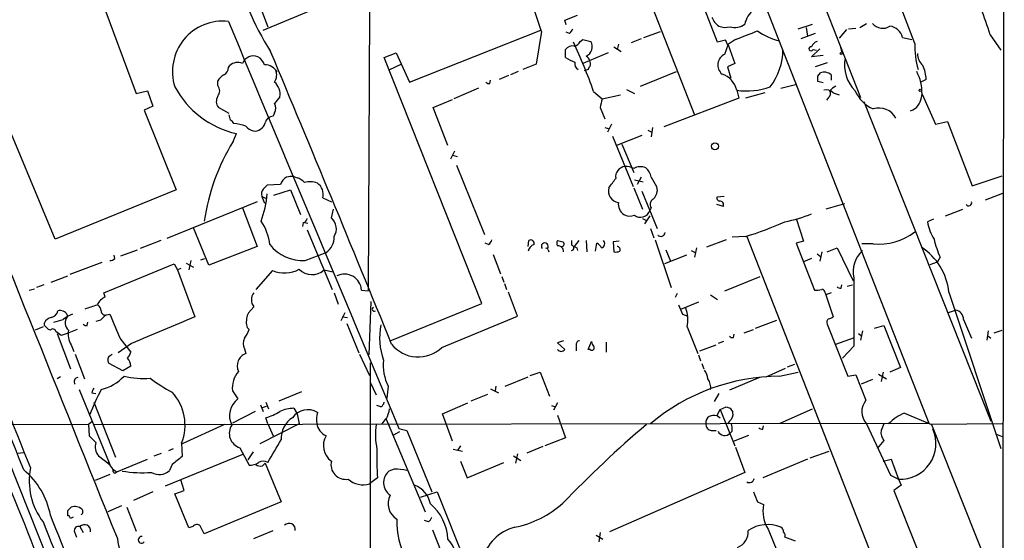
# Model space of a CAD drawing. Extents: x 13 to 1062, y 7 to 888.
# Drawn here: x 746 to 871, y 528 to 594 of the extents above; entities that cross this region are included whole.
import ezdxf

# ---------------------------------------------------------------- set-up
doc = ezdxf.new("R2010")
doc.units = 0
doc.header["$MEASUREMENT"] = 0
doc.layers.add('MAIN', color=5, linetype='CONTINUOUS')

msp = doc.modelspace()

# ---------------------------------------------------------------- linework, layer by layer
at = {"layer": 'MAIN'}
for p, q in [((811.1913, 671.4913), (861.3987, 543.052)), ((870.966, 668.3587), (870.712, 460.9253)), ((829.31, 644.3133), (852.7627, 584.2847)), ((812.6307, 630.936), (831.7653, 582.0833)), ((754.888, 601.5567), (761.0687, 584.7927)), ((834.644, 591.312), (831.85, 598.5933)), ((777.1553, 592.836), (787.3153, 597.0693)), ((750.824, 566.3353), (738.2087, 596.646)), ((776.986, 595.2067), (777.748, 593.2593)), ((790.6173, 595.376), (790.448, 559.816)), ((815.34, 594.106), (816.9487, 594.6987)), ((859.6207, 591.1427), (857.9273, 595.63)), ((815.5093, 593.5133), (815.34, 594.106)), ((844.8887, 593.0053), (846.6667, 593.598)), ((852.678, 593.1747), (853.5247, 593.6827)), ((795.6973, 586.232), (812.292, 592.836)), ((812.3767, 592.6667), (811.6993, 588.518)), ((815.9327, 592.4127), (815.5093, 592.582)), ((825.3307, 591.9047), (827.4473, 592.6667)), ((847.0053, 592.4127), (845.2273, 591.7353)), ((845.9047, 593.1747), (846.074, 592.074)), ((850.9847, 592.9207), (850.0533, 591.82)), ((851.2387, 593.0053), (852.17, 593.09)), ((869.188, 592.2433), (870.5427, 590.296)), ((817.2873, 591.3967), (817.626, 591.6507)), ((817.626, 591.6507), (818.642, 591.3967)), ((822.1133, 591.058), (821.944, 590.3807)), ((824.992, 591.7353), (823.722, 591.2273)), ((835.66, 591.566), (834.644, 591.312)), ((835.5753, 589.788), (835.9987, 590.9733)), ((836.93, 591.6507), (835.914, 590.9733)), ((835.9987, 590.9733), (836.8453, 588.6027)), ((850.138, 590.9733), (850.392, 589.9573)), ((858.0967, 591.9047), (859.282, 591.6507)), ((792.48, 589.3647), (794.004, 589.9573)), ((794.004, 589.9573), (795.6973, 586.232)), ((815.4247, 589.3647), (815.4247, 590.3807)), ((820.8433, 589.9573), (817.626, 588.6027)), ((821.5207, 590.7193), (822.452, 590.1267)), ((846.582, 589.4493), (847.598, 590.4653)), ((848.0213, 589.6187), (846.582, 589.4493)), ((846.7513, 590.3807), (847.1747, 590.296)), ((724.5773, 589.3647), (790.448, 423.8413)), ((772.7527, 588.0947), (772.922, 588.3487)), ((804.8413, 558.2073), (792.48, 589.3647)), ((794.6813, 588.518), (793.0727, 587.756)), ((811.6993, 588.518), (810.006, 587.8407)), ((836.8453, 588.6027), (835.914, 588.1793)), ((848.5293, 588.6873), (847.0053, 588.1793)), ((808.228, 587.0787), (807.0427, 586.5707)), ((809.4133, 587.5867), (808.482, 587.1633)), ((818.3033, 587.8407), (817.7953, 587.6713)), ((824.9073, 585.724), (829.4793, 587.5867)), ((835.914, 588.1793), (836.3373, 586.74)), ((847.344, 586.994), (847.6827, 587.4173)), ((849.0373, 587.1633), (849.0373, 586.486)), ((771.398, 585.8087), (771.398, 586.4013)), ((805.8573, 586.0627), (805.942, 586.486)), ((842.6873, 585.47), (844.7193, 585.978)), ((848.0213, 586.1473), (847.344, 586.3167)), ((861.06, 586.5707), (860.3827, 586.232)), ((761.0687, 584.7927), (762.508, 585.1313)), ((762.508, 585.1313), (763.1853, 583.184)), ((804.418, 585.47), (801.2853, 584.1153)), ((818.9807, 585.0467), (820.0813, 584.1153)), ((820.0813, 584.1153), (822.3673, 584.6233)), ((823.1293, 585.3007), (824.1453, 584.7927)), ((837.0993, 585.216), (837.3533, 584.2)), ((840.6553, 584.8773), (838.2, 584.2)), ((849.2913, 584.8773), (850.0533, 584.6233)), ((860.4673, 584.2847), (860.552, 584.708)), ((860.552, 584.708), (862.2453, 580.898)), ((798.6607, 583.0147), (801.116, 584.0307)), ((837.3533, 584.2), (827.8707, 580.5593)), ((848.6987, 584.2847), (848.4447, 583.946)), ((853.186, 583.7767), (869.2727, 543.306)), ((763.1853, 583.184), (762.0847, 582.676)), ((762.0847, 582.676), (766.1487, 572.6007)), ((772.8373, 582.2527), (771.4827, 583.0147)), ((773.0067, 581.406), (772.8373, 582.0833)), ((778.5947, 582.3373), (778.4253, 581.914)), ((800.5233, 578.1887), (798.6607, 583.0147)), ((819.8273, 583.0147), (820.42, 581.5753)), ((821.2667, 580.898), (820.7587, 579.882)), ((862.2453, 580.898), (863.7693, 581.2367)), ((863.7693, 581.2367), (866.902, 573.1087)), ((773.3453, 578.6967), (773.7687, 579.7127)), ((820.42, 580.4747), (821.0127, 580.3053)), ((825.8387, 580.136), (826.3467, 579.882)), ((826.4313, 580.4747), (826.262, 579.2893)), ((821.3513, 579.374), (823.976, 573.024)), ((825.0767, 579.4587), (821.8593, 578.1887)), ((822.5367, 578.358), (824.0607, 574.802)), ((801.37, 577.5113), (800.862, 576.4953)), ((801.116, 577.0033), (801.7087, 576.834)), ((801.624, 575.7333), (805.18, 566.928)), ((781.05, 574.294), (781.4733, 574.1247)), ((824.1453, 573.8707), (825.246, 573.6167)), ((824.992, 574.2093), (824.484, 573.278)), ((866.902, 573.1087), (870.712, 574.3787)), ((766.1487, 572.6007), (750.824, 566.3353)), ((779.3567, 573.278), (777.6633, 573.1933)), ((778.51, 571.9233), (780.6267, 572.6007)), ((780.6267, 572.6007), (781.8967, 569.468)), ((824.0607, 572.8547), (825.1613, 570.1453)), ((825.0767, 572.4313), (827.024, 567.69)), ((826.9393, 573.024), (827.024, 572.4313)), ((868.5953, 571.3307), (870.7967, 572.1773)), ((776.3933, 571.0767), (764.9633, 566.42)), ((776.986, 571.754), (777.3247, 570.9073)), ((776.986, 571.754), (777.5787, 571.5)), ((784.6907, 571.5847), (785.7913, 571.0767)), ((835.4907, 571.754), (834.5593, 571.6693)), ((850.7307, 570.8227), (848.36, 570.1453)), ((774.5307, 570.3147), (776.3933, 565.404)), ((785.7913, 569.0447), (786.0453, 570.1453)), ((826.262, 570.3147), (826.0927, 569.976)), ((835.406, 570.484), (834.5593, 570.738)), ((863.5153, 569.2987), (865.7167, 570.1453)), ((782.2353, 568.452), (782.1507, 567.944)), ((782.4047, 568.452), (782.828, 568.3673)), ((825.1613, 568.96), (825.6693, 568.706)), ((826.0927, 569.2987), (825.4153, 568.2827)), ((844.6347, 568.96), (845.566, 566.0813)), ((861.9913, 568.8753), (861.2293, 568.5367)), ((770.2973, 563.0333), (768.35, 567.7747)), ((782.7433, 567.5207), (785.876, 559.9853)), ((826.1773, 567.69), (826.6007, 566.5047)), ((764.2013, 566.166), (761.5767, 565.15)), ((805.688, 565.658), (805.2647, 565.8273)), ((810.6833, 565.404), (810.768, 566.166)), ((816.1867, 566.166), (816.1867, 565.5733)), ((817.118, 566.166), (816.5253, 565.404)), ((818.0493, 566.166), (818.134, 564.7267)), ((819.2347, 564.8113), (819.404, 565.8273)), ((822.198, 566.0813), (821.436, 565.9967)), ((821.436, 565.9967), (821.5207, 564.7267)), ((826.77, 566.2507), (828.802, 560.2393)), ((835.7447, 566.2507), (833.2893, 565.3193)), ((838.2, 566.674), (836.5067, 566.5893)), ((838.3693, 566.674), (857.3347, 518.16)), ((845.566, 566.0813), (844.6347, 565.8273)), ((844.6347, 565.8273), (846.9207, 559.9007)), ((759.1213, 564.2187), (761.238, 564.9807)), ((776.3933, 565.404), (770.2973, 563.0333)), ((782.4893, 563.626), (785.114, 564.642)), ((813.2233, 564.9807), (813.308, 564.7267)), ((816.864, 565.2347), (816.9487, 564.896)), ((828.1247, 564.9807), (828.7173, 563.5413)), ((831.342, 564.896), (831.85, 564.642)), ((832.0193, 565.2347), (831.7653, 564.0493)), ((847.852, 564.7267), (847.598, 563.5413)), ((848.5293, 564.7267), (849.7993, 565.2347)), ((849.7993, 565.2347), (851.8313, 561.086)), ((854.3713, 565.7427), (852.932, 565.7427)), ((756.7507, 563.372), (752.6867, 561.848)), ((758.3593, 563.88), (758.2747, 564.3033)), ((768.0113, 563.626), (767.7573, 562.4407)), ((769.2813, 563.7107), (769.7893, 563.88)), ((806.2807, 564.388), (807.212, 561.9327)), ((830.7493, 564.3033), (827.9553, 563.2027)), ((846.582, 563.88), (845.566, 563.4567)), ((847.2593, 564.4727), (847.6827, 564.134)), ((861.568, 563.118), (862.4993, 563.4567)), ((862.838, 564.0493), (862.4993, 563.4567)), ((757.0047, 559.562), (765.8947, 563.2027)), ((765.8947, 563.2027), (766.318, 562.4407)), ((766.7413, 562.61), (766.318, 562.4407)), ((766.318, 562.4407), (768.5193, 556.514)), ((767.4187, 563.2873), (768.35, 562.7793)), ((778.3407, 562.356), (776.224, 559.9853)), ((784.86, 562.4407), (785.9607, 562.1867)), ((750.316, 560.9167), (752.4327, 561.6787)), ((807.3813, 561.594), (807.6353, 560.9167)), ((835.5753, 559.816), (840.0627, 561.594)), ((747.522, 559.9007), (748.1993, 560.07)), ((749.3847, 560.578), (748.4533, 560.2393)), ((789.6013, 559.9007), (790.448, 559.816)), ((807.72, 560.7473), (807.974, 559.9853)), ((809.3287, 556.5987), (808.228, 559.6467)), ((850.3073, 560.1547), (850.392, 560.578)), ((851.0693, 560.4087), (851.7467, 560.578)), ((863.9387, 559.6467), (870.5427, 539.8347)), ((757.174, 559.054), (757.0047, 559.562)), ((786.13, 559.562), (786.638, 558.1227)), ((790.7867, 558.4613), (790.5327, 551.688)), ((829.564, 559.4773), (829.31, 558.9693)), ((832.2733, 558.3767), (829.9873, 557.4453)), ((833.7973, 559.308), (834.644, 558.7153)), ((848.2753, 559.562), (848.36, 559.308)), ((849.0373, 559.562), (848.36, 559.308)), ((848.36, 559.308), (849.2913, 556.514)), ((775.97, 557.784), (775.2927, 557.022)), ((793.242, 553.466), (804.8413, 558.2073)), ((863.7693, 557.022), (864.7853, 557.3607)), ((752.348, 556.768), (752.348, 556.514)), ((756.5813, 556.0907), (755.9887, 555.9213)), ((757.3433, 556.768), (757.7667, 556.8527)), ((787.4847, 557.022), (786.9767, 556.006)), ((787.146, 556.514), (787.8233, 556.4293)), ((799.7613, 552.6193), (809.3287, 556.5987)), ((830.2413, 556.8527), (830.9187, 556.5987)), ((839.47, 555.0747), (842.1793, 556.0907)), ((865.8013, 556.1753), (866.8173, 553.8047)), ((749.3, 555.244), (748.284, 554.8207)), ((749.4693, 555.4133), (749.4693, 555.752)), ((750.2313, 554.8207), (749.9773, 554.9053)), ((753.618, 554.9053), (752.348, 554.3973)), ((754.888, 555.4133), (754.9727, 555.8367)), ((787.7387, 555.6673), (789.2627, 551.942)), ((830.834, 555.244), (832.1887, 551.8573)), ((838.0307, 554.482), (839.216, 554.9053)), ((848.5293, 555.5827), (851.154, 548.9787)), ((853.0167, 554.736), (852.7627, 553.5507)), ((854.5407, 555.0747), (855.726, 555.4133)), ((855.726, 555.4133), (857.8427, 550.0793)), ((868.934, 554.736), (868.7647, 553.5507)), ((869.696, 554.482), (870.712, 554.8207)), ((751.078, 554.3973), (752.7713, 549.91)), ((752.348, 554.3973), (751.586, 554.1433)), ((759.1213, 553.6353), (760.3913, 552.0267)), ((815.1707, 553.466), (814.4087, 553.212)), ((818.3033, 552.3653), (818.7267, 553.3813)), ((835.406, 553.3813), (834.7287, 553.1273)), ((836.676, 553.8893), (836.7607, 554.3127)), ((849.63, 553.0427), (852.0007, 553.8893)), ((852.5087, 554.3973), (852.8473, 554.1433)), ((868.8493, 554.1433), (869.2727, 553.8047)), ((752.856, 552.958), (753.1947, 552.1113)), ((760.476, 553.1273), (758.7827, 551.942)), ((774.7847, 552.45), (774.954, 551.8573)), ((814.4087, 553.212), (815.34, 552.3653)), ((816.7793, 552.8733), (816.7793, 552.196)), ((818.5573, 552.3653), (818.3033, 552.3653)), ((820.5893, 553.2967), (820.5893, 552.0267)), ((832.4427, 552.196), (834.4747, 552.958)), ((851.916, 552.7887), (850.4767, 551.2647)), ((753.364, 551.7727), (754.5493, 548.64)), ((757.682, 551.5187), (758.0207, 551.7727)), ((789.3473, 551.7727), (790.6173, 549.0633)), ((832.2733, 551.688), (832.5273, 550.926)), ((759.3753, 549.656), (757.682, 550.5873)), ((760.3913, 550.2487), (759.3753, 549.656)), ((790.702, 550.672), (790.6173, 450.5113)), ((832.6967, 550.5873), (832.9507, 549.91)), ((840.8247, 548.894), (843.28, 549.9947)), ((843.534, 550.164), (844.4653, 550.5027)), ((857.8427, 550.0793), (856.488, 549.4867)), ((751.5013, 548.894), (751.078, 548.64)), ((807.8047, 547.7087), (810.6833, 548.894)), ((810.9373, 549.0633), (812.2073, 549.4867)), ((812.2073, 549.4867), (813.3927, 546.4387)), ((839.978, 548.8093), (836.168, 547.2007)), ((842.518, 548.9787), (844.8887, 549.4867)), ((851.154, 548.9787), (852.17, 549.148)), ((852.17, 549.148), (853.44, 545.9307)), ((854.2867, 548.5553), (852.8473, 547.9627)), ((855.0487, 549.2327), (856.0647, 548.64)), ((855.6413, 549.4867), (855.3873, 548.3013)), ((753.872, 547.2853), (757.7667, 537.8027)), ((790.702, 548.2167), (791.464, 546.608)), ((792.988, 547.7087), (792.8187, 546.1847)), ((805.942, 547.37), (806.958, 546.862)), ((806.6193, 547.7087), (806.5347, 547.116)), ((755.4807, 546.862), (755.9887, 546.7773)), ((773.2607, 547.116), (773.938, 546.1)), ((779.1873, 545.846), (782.066, 547.0313)), ((803.4867, 545.846), (805.6033, 546.6927)), ((834.8133, 546.7773), (834.2207, 545.7613)), ((755.7347, 545.6767), (758.444, 538.734)), ((776.8167, 545.338), (777.1553, 544.4913)), ((777.0707, 544.9993), (777.5787, 545.1687)), ((777.494, 545.6767), (777.8327, 544.83)), ((781.05, 544.9147), (781.4733, 544.2373)), ((792.0567, 545.084), (791.5487, 545.2533)), ((799.846, 544.2373), (803.0633, 545.592)), ((813.6467, 545.2533), (814.1547, 545.084)), ((814.4087, 545.592), (813.9007, 544.6607)), ((834.5593, 543.9833), (834.9827, 544.7453)), ((834.9827, 544.7453), (835.7447, 545.084)), ((834.9827, 544.7453), (836.8453, 540.1733)), ((836.2527, 544.9147), (836.5913, 544.4067)), ((842.6027, 543.052), (846.6667, 544.83)), ((776.1393, 544.4913), (773.2607, 543.052)), ((777.748, 542.9673), (777.494, 543.7293)), ((781.4733, 544.2373), (781.7273, 542.9673)), ((792.226, 542.9673), (792.734, 543.6447)), ((792.734, 543.56), (792.988, 542.9673)), ((801.116, 540.766), (799.846, 544.2373)), ((814.4087, 544.068), (815.4247, 541.1893)), ((834.644, 543.9833), (834.9827, 543.7293)), ((858.3507, 544.322), (861.7373, 542.8827)), ((610.362, 542.9673), (755.0573, 542.8827)), ((755.4807, 543.2213), (755.0573, 542.8827)), ((755.0573, 542.8827), (755.142, 541.4433)), ((755.7347, 542.8827), (861.3987, 543.052)), ((772.2447, 542.8827), (766.9107, 540.4273)), ((781.7273, 542.9673), (776.732, 540.4273)), ((777.748, 542.9673), (778.4253, 541.4433)), ((792.988, 542.9673), (797.6447, 531.7913)), ((794.3427, 542.3747), (795.3587, 542.1207)), ((836.168, 543.306), (835.914, 542.9673)), ((840.4013, 542.29), (840.486, 542.7133)), ((853.5247, 542.9673), (856.5727, 536.448)), ((870.712, 542.9673), (861.7373, 542.8827)), ((861.7373, 542.8827), (870.5427, 520.7847)), ((794.4273, 541.9513), (793.6653, 541.528)), ((795.3587, 542.1207), (798.4913, 534.3313)), ((815.4247, 541.1893), (812.8, 540.1733)), ((833.882, 542.1207), (834.4747, 542.1207)), ((836.5067, 542.036), (836.2527, 541.782)), ((836.676, 540.766), (838.6233, 541.528)), ((869.8653, 541.6973), (870.712, 541.3587)), ((765.2173, 539.5807), (765.81, 539.8347)), ((766.826, 540.512), (766.9107, 538.8187)), ((774.192, 539.9193), (775.3773, 537.718)), ((801.2007, 539.75), (802.386, 539.496)), ((802.132, 540.1733), (801.7933, 539.6653)), ((812.546, 540.0887), (810.514, 539.242)), ((836.93, 540.004), (838.1153, 536.7867)), ((855.726, 540.8507), (854.8793, 539.8347)), ((745.998, 539.242), (746.8447, 539.3267)), ((756.3273, 538.9033), (757.7667, 537.8027)), ((758.6133, 536.8713), (762.508, 538.48)), ((763.3547, 538.9033), (764.286, 539.242)), ((764.794, 535.0933), (774.7, 539.1573)), ((775.8853, 539.4113), (775.208, 538.3953)), ((808.8207, 538.9033), (809.752, 538.3107)), ((809.3287, 539.1573), (809.0747, 537.972)), ((846.074, 538.48), (840.4013, 536.1093)), ((846.4127, 538.6493), (848.7833, 539.496)), ((855.6413, 538.226), (856.6573, 538.48)), ((856.6573, 538.48), (857.5887, 535.94)), ((765.6407, 537.8027), (765.302, 537.0407)), ((777.0707, 537.6333), (777.4093, 537.972)), ((777.4093, 537.972), (779.4413, 533.0613)), ((793.75, 537.21), (793.0727, 536.956)), ((802.132, 538.226), (802.9787, 536.1093)), ((802.9787, 536.1093), (807.6353, 538.0567)), ((757.7667, 536.5327), (755.904, 535.7707)), ((758.3593, 536.702), (758.6133, 536.8713)), ((791.6333, 536.1093), (790.6173, 535.3473)), ((838.1153, 536.7867), (821.0127, 529.2513)), ((856.5727, 536.448), (857.5887, 535.94)), ((857.5887, 535.94), (857.9273, 535.178)), ((767.1647, 534.5007), (766.7413, 535.8553)), ((857.9273, 535.178), (856.996, 534.5007)), ((763.1853, 534.3313), (760.73, 533.2307)), ((765.9793, 534.0773), (767.1647, 534.5007)), ((767.7573, 529.7593), (765.9793, 534.0773)), ((797.052, 533.654), (799.1687, 534.3313)), ((799.1687, 534.3313), (804.164, 521.8853)), ((856.996, 534.5007), (859.8747, 527.2193)), ((752.4327, 531.9607), (752.856, 532.384)), ((759.206, 532.5533), (757.5127, 531.7913)), ((759.8833, 532.384), (761.0687, 529.336)), ((779.4413, 533.0613), (769.7047, 528.9973)), ((839.724, 533.0613), (840.486, 532.7227)), ((752.602, 531.2833), (752.4327, 531.2833)), ((753.9567, 529.9287), (754.38, 529.1667)), ((768.2653, 529.9287), (767.7573, 529.7593)), ((798.068, 530.5213), (797.56, 530.6907)), ((753.2793, 529.2513), (753.5333, 528.574)), ((775.97, 528.4047), (778.4253, 529.4207)), ((798.576, 529.5053), (802.4707, 519.8533)), ((819.3193, 528.828), (820.166, 528.32)), ((819.8273, 529.1667), (819.658, 527.9813)), ((841.0787, 529.59), (842.8567, 525.1873)), ((844.55, 528.066), (843.1953, 528.574))]:
    msp.add_line(p, q, dxfattribs=at)
for centre, radius in [((850.3073, 589.8727), 0.1197), ((860.3191, 585.1949), 0.1496), ((834.3459, 578.1069), 0.4499)]:
    msp.add_circle(centre, radius, dxfattribs=at)
for centre, radius, start, end in [((32158.2668, -63163.8213), 71147.3791, 116.198887526, 116.428070556), ((15739.7298, 6548.2944), 16145.2899, 201.46902149, 201.89194463), ((804.7246, 607.3113), 31.7, 190.926289, 212.826807), ((758.2574, 555.3177), 116.9149, 18.411114, 21.903414), ((771.0974, 580.119), 43.1442, 16.907738, 23.992234), ((841.2456, 592.8899), 3.2094, 129.22748, 167.253736), ((772.0624, 587.5869), 6.3873, 83.795622, 197.753284), ((13674.0216, 5965.6447), 13974.9056, 202.60540542, 202.8345887), ((836.0406, 595.1639), 2.1951, 199.125843, 236.005151), ((835.647, 595.2392), 2.0705, 246.255267, 287.010157), ((836.857, 595.227), 2.0584, 252.927764, 307.683828), ((855.5641, 594.6618), 1.6095, 217.469399, 305.034018), ((856.0928, 591.2837), 2.0979, 17.217984, 79.141603), ((815.2546, 593.3446), 1.1525, 306.041628, 342.877899), ((821.0314, 636.1079), 47.2145, 289.677856, 293.322623), ((843.9794, 598.4047), 7.076, 233.030668, 258.080899), ((816.3199, 589.6955), 1.1273, 79.502415, 142.568995), ((747.0482, 559.5322), 76.3235, 19.529626, 24.606439), ((816.3835, 591.7724), 0.9787, 278.330454, 337.427866), ((817.4994, 590.7346), 1.3206, 294.608774, 30.090914), ((833.7167, 590.3824), 2.2754, 15.051935, 31.344217), ((847.5557, 590.4231), 1.0177, 106.932196, 163.080214), ((871.1531, 590.943), 11.5341, 179.007941, 195.602792), ((775.9276, 588.0524), 1.5014, 68.4948, 158.49835), ((-2796.474, -908.7339), 3876.0892, 22.1558151, 22.748949), ((817.3427, 588.5148), 1.2402, 348.333095, 55.266862), ((836.2304, 588.4081), 1.5275, 115.395775, 229.417827), ((835.1208, 590.3904), 7.8205, 322.589851, 359.928934), ((846.4973, 590.4653), 0.2678, 71.558284, 341.578587), ((862.2668, 589.9858), 2.3103, 182.806055, 225.122756), ((773.9315, 587.1763), 1.5471, 67.21377, 130.730236), ((775.5395, 587.8064), 1.8921, 19.349497, 60.263006), ((777.3475, 586.6178), 1.8156, 29.142878, 90.719513), ((818.0908, 593.2148), 4.6831, 235.298347, 251.566599), ((817.4424, 588.5885), 0.8524, 167.56816, 241.318192), ((818.8542, 587.798), 0.5525, 122.502209, 175.567893), ((855.4191, 588.4206), 4.6833, 169.426188, 224.615041), ((857.3521, 586.6273), 3.7083, 359.125465, 27.658228), ((773.4717, 585.0896), 2.4537, 122.315026, 147.684974), ((771.8008, 588.0462), 0.9532, 292.138512, 2.91674), ((777.135, 587.1656), 1.7327, 327.397691, 19.922083), ((834.3495, 584.5651), 2.8258, 13.317262, 71.701624), ((848.1509, 586.1753), 1.3273, 48.102625, 110.65507), ((854.5308, 584.8104), 6.0221, 359.025689, 27.453092), ((770.6218, 585.1314), 1.0302, 318.888367, 41.107443), ((777.2657, 584.6943), 2.0324, 350.7986, 49.163872), ((805.7302, 586.5282), 0.4825, 217.869776, 285.271781), ((677.994, 586.6554), 169.3503, 359.885409, 0.114558), ((776.3354, 591.1683), 11.7396, 208.097234, 257.371088), ((838.3693, 593.8952), 8.7716, 261.675169, 289.74526), ((848.4446, 584.1577), 1.1111, 40.360804, 107.741921), ((848.3177, 584.8011), 0.6418, 306.419912, 30.965288), ((850.4334, 583.9049), 1.9886, 113.828505, 141.923362), ((856.2096, 586.9696), 4.5154, 204.023686, 245.976314), ((772.5449, 583.7994), 1.3206, 150.284179, 216.455127), ((990.5954, 414.6114), 271.0633, 141.224788, 141.453958), ((777.6419, 582.93), 1.1221, 328.115856, 31.884144), ((824.8066, 582.4452), 5.0118, 160.534663, 173.475233), ((858.4003, 584.5497), 2.0839, 289.989684, 352.694241), ((855.1049, 580.5385), 2.4206, 27.601444, 107.641512), ((772.7106, 580.6866), 0.778, 22.371722, 67.628278), ((773.2057, 576.3754), 4.6128, 67.727357, 87.212835), ((776.0546, 581.4484), 1.4073, 263.09061, 344.28781), ((778.4272, 580.8788), 1.0352, 90.10516, 169.508523), ((776.8028, 582.521), 2.6346, 225.433655, 249.619837), ((795.362, 565.0459), 25.9052, 148.200249, 172.066798), ((823.1293, 574.2094), 1.3652, 97.123975, 187.12814), ((822.8115, 572.4086), 3.1589, 66.705668, 87.305524), ((824.9216, 573.5737), 1.938, 69.991382, 116.373339), ((824.225, 573.8316), 2.0717, 10.50447, 48.980841), ((780.9422, 572.7581), 1.6686, 119.573238, 161.845208), ((780.8383, 571.4589), 2.843, 85.729587, 104.66191), ((780.5564, 571.6556), 2.6338, 45.432244, 69.627527), ((783.0742, 570.9291), 2.6876, 69.548252, 104.424549), ((783.0218, 572.0322), 1.7279, 344.989763, 54.982716), ((525.0311, 785.119), 364.1581, 324.345895, 324.575081), ((1122.9335, 742.9461), 341.3006, 209.629767, 209.858944), ((763.9491, 573.2837), 13.7658, 340.202659, 355.036641), ((778.0016, 572.0504), 1.058, 143.122521, 196.269736), ((904.4092, 445.9394), 179.6053, 134.885409, 135.114591), ((822.288, 572.4117), 1.4304, 161.957742, 262.984783), ((825.556, 572.5303), 1.4713, 310.728008, 356.141889), ((823.7561, 570.8097), 1.6529, 173.667847, 234.263666), ((826.9244, 570.7414), 0.788, 121.216895, 212.788529), ((835.0083, 571.6018), 0.454, 171.450515, 255.942335), ((834.9567, 570.6762), 0.4886, 336.839897, 96.899587), ((866.4605, 570.9436), 0.3808, 212.680077, 20.457433), ((3678.672, 1710.417), 3157.0026, 201.1748246, 201.8122853), ((824.9136, 570.3545), 1.2384, 231.653071, 342.202978), ((771.5265, 564.9388), 6.5153, 6.33757, 34.416672), ((782.1508, 569.0445), 0.5985, 278.116564, 351.883436), ((784.5912, 567.6637), 1.8296, 327.252355, 49.009099), ((823.5511, 570.7554), 1.4952, 239.43187, 293.415449), ((825.6587, 607.9362), 43.126, 286.90621, 293.993704), ((839.3656, 587.4552), 19.3022, 281.443825, 291.954095), ((867.5265, 569.6952), 6.4029, 190.424182, 211.651294), ((827.4897, 567.2455), 0.554, 226.550529, 353.41766), ((855.1064, 573.0135), 7.3078, 264.22684, 308.150797), ((783.8545, 566.5418), 2.2794, 303.542966, 3.324982), ((805.0114, 566.5887), 1.1507, 306.016391, 342.917772), ((811.017, 565.7925), 0.4489, 342.566031, 123.690068), ((812.8, 565.4251), 0.4363, 320.915695, 219.084305), ((815.0008, 565.8273), 0.6821, 150.229073, 209.763636), ((857.0797, 735.4356), 174.5652, 255.851163, 256.080306), ((814.939, 565.7153), 0.3175, 281.317011, 62.417971), ((818.6843, 564.5148), 1.4969, 28.746399, 61.262153), ((819.8132, 565.785), 0.5801, 288.441196, 41.05121), ((875.2929, 569.4709), 13.5838, 193.346209, 203.523423), ((782.2287, 569.0211), 5.4014, 218.508559, 272.765414), ((811.8192, 564.5553), 1.1644, 108.730606, 167.299334), ((813.0117, 564.9807), 0.2116, 0, 126.875312), ((814.4933, 564.8113), 0.6827, 352.88123, 97.11877), ((816.1443, 565.2347), 0.3412, 277.135426, 82.862488), ((859.0046, 649.9643), 94.6305, 243.3271, 243.556364), ((821.7325, 566.2931), 1.5807, 262.299482, 290.370222), ((821.9652, 565.023), 0.3816, 326.305768, 93.184827), ((855.4802, 562.2047), 3.6486, 132.469641, 192.344169), ((856.3126, 558.8783), 7.6647, 5.75366, 57.176382), ((757.7073, 564.583), 0.9588, 273.551733, 312.844497), ((779.8373, 566.3746), 4.2883, 249.573751, 296.150963), ((783.3373, 564.1002), 2.2522, 224.368583, 312.53842), ((787.452, 559.7625), 2.1538, 3.679054, 117.164674), ((3010.9142, 557.1067), 2159.0025, 179.8854085, 180.1145915), ((847.1748, 562.2719), 2.3848, 263.883473, 286.497195), ((847.8519, 559.5619), 0.4234, 0.013532, 89.986468), ((850.1802, 560.6202), 0.4825, 217.869776, 285.271781), ((758.1471, 557.0649), 2.2144, 116.068631, 153.931369), ((777.1131, 558.673), 1.4481, 142.127445, 217.872555), ((-2873.811, -904.7179), 3897.1861, 21.713787, 22.0477929), ((750.1608, 557.4312), 1.0138, 278.805456, 351.194545), ((751.4378, 556.2811), 1.0322, 28.143992, 105.456665), ((628.396, 938.7839), 401.61, 288.320362, 288.549545), ((755.0384, 556.8704), 1.6774, 13.993164, 44.113543), ((757.1588, 557.2276), 0.4952, 174.390726, 291.872304), ((791.21, 557.4623), 0.2517, 109.666075, 312.262972), ((1126.2728, 684.4284), 322.3511, 203.084564, 203.313777), ((826.5329, 556.1282), 4.3911, 348.383244, 19.787238), ((864.6266, 556.1965), 1.175, 358.966086, 82.237469), ((750.6267, 555.173), 1.2941, 103.891284, 153.423069), ((666.5907, 852.3541), 308.2034, 285.828269, 286.057434), ((754.5929, 552.734), 4.4069, 110.837102, 128.658387), ((753.3323, 555.7573), 1.2415, 142.448009, 228.97123), ((926.2324, 387.092), 239.462, 134.881179, 135.110379), ((791.9629, 569.3562), 36.4104, 200.084436, 205.579908), ((1611.1711, -1456.0254), 2181.8288, 112.7190959, 112.9482792), ((777.5953, 555.8551), 2.5814, 153.12525, 187.951498), ((849.1222, 555.7943), 0.6295, 132.282873, 199.640967), ((848.6393, 557.217), 0.9588, 273.551733, 312.844497), ((622.7233, 428.1593), 179.6055, 44.885409, 45.114591), ((750.5319, 554.5836), 0.3828, 10.185709, 141.735184), ((624.2594, 385.0883), 211.6404, 53.014157, 53.243362), ((755.2483, 554.3551), 2.7704, 170.324838, 210.284871), ((754.7611, 555.8791), 0.4828, 217.873943, 285.239505), ((772.1082, 555.9557), 3.4337, 321.2125, 342.187182), ((775.8997, 555.5968), 0.8667, 186.546075, 232.930443), ((799.9618, 553.8381), 8.0775, 168.141408, 200.48938), ((776.0542, 553.1273), 1.4389, 151.915802, 208.080685), ((817.2215, 553.005), 0.4614, 92.33528, 196.58506), ((819.6822, 553.4401), 0.9573, 183.521453, 222.879217), ((836.5491, 554.3551), 0.4828, 217.873943, 285.239505), ((796.7784, 555.7114), 4.2964, 218.399681, 313.970202), ((814.8744, 552.6925), 0.5691, 215.09181, 324.902402), ((818.769, 552.577), 0.2994, 225, 45), ((758.1054, 551.053), 0.6294, 132.276138, 227.723862), ((758.7659, 552.4311), 1.675, 315.863544, 346.028469), ((758.9737, 550.2542), 1.4177, 359.777705, 45.462975), ((775.5274, 550.291), 1.668, 110.106955, 205.561852), ((798.147, 550.3389), 5.7908, 173.338024, 207.013737), ((830.3088, 548.0601), 3.2028, 10.43141, 31.649458), ((753.7287, 548.3078), 0.5022, 92.967812, 223.41827), ((755.1186, 553.2094), 6.1229, 284.638826, 316.293052), ((762.0419, 559.8524), 11.1568, 257.066009, 274.136659), ((776.8205, 567.5993), 23.4844, 233.485623, 241.572142), ((776.4584, 547.4695), 3.2172, 139.208626, 186.308331), ((842.6595, 523.3791), 25.6, 90.316695, 130.078436), ((831.8492, 547.5181), 1.9619, 353.18541, 34.878378), ((779.9591, 534.6861), 26.4822, 151.591116, 159.055099), ((756.4368, 546.803), 0.9579, 137.132054, 176.468811), ((761.1392, 542.791), 6.1264, 338.161426, 42.712615), ((775.5614, 543.9864), 2.6651, 127.526909, 206.482365), ((855.1813, 544.4976), 2.2552, 140.545421, 222.730499), ((780.9932, 541.2082), 3.7069, 89.122044, 117.666252), ((782.8148, 542.367), 2.3657, 59.562084, 144.840719), ((791.3788, 546.0157), 1.1522, 306.039438, 342.889228), ((789.0074, 545.5076), 4.2049, 332.40748, 350.72652), ((878.3212, 671.9917), 133.8593, 251.453817, 251.683013), ((775.0798, 551.8178), 8.4411, 286.618951, 299.778053), ((782.4869, 541.134), 3.0521, 121.752867, 183.732782), ((789.7297, 543.3485), 5.8135, 169.512328, 183.759661), ((834.0683, 543.1367), 0.8801, 120.020246, 191.097982), ((834.3052, 541.6121), 2.3848, 83.883473, 106.497195), ((835.6664, 544.1306), 0.9652, 301.311937, 16.621351), ((860.8217, 538.4142), 6.4037, 112.697637, 134.683033), ((774.7859, 541.7476), 1.9223, 146.877043, 252.004271), ((786.0059, 543.3599), 2.114, 190.702903, 245.044836), ((800.5223, 541.5601), 9.1543, 171.692959, 191.404325), ((924.1723, 427.9361), 151.3789, 130.594784, 136.105507), ((833.9313, 542.8543), 0.7353, 171.160239, 266.155342), ((834.1334, 542.2897), 2.3868, 353.898391, 16.492768), ((840.2744, 542.756), 0.483, 217.902036, 285.233269), ((1067.2151, 457.8656), 227.9692, 158.080499, 158.309672), ((857.8073, 540.4345), 4.4998, 267.215487, 24.352802), ((967.2027, 752.6823), 299.3187, 224.888779, 225.117975), ((58.9337, 962.8273), 834.9396, 329.4197868, 329.6489662), ((787.222, 540.2071), 2.4437, 149.611249, 234.164142), ((835.5656, 542.3583), 0.8968, 201.06228, 320.012008), ((856.8271, 541.8245), 1.47, 168.375124, 221.48917), ((757.6348, 540.0453), 1.736, 161.480512, 221.134696), ((829.8346, 538.8183), 38.2972, 178.605963, 184.056272), ((1020.256, 220.8354), 406.5676, 128.545215, 128.774415), ((756.2044, 535.7586), 8.666, 169.221176, 217.181964), ((759.6791, 538.9069), 2.2977, 199.463273, 242.364333), ((775.4903, 539.5663), 1.8518, 266.501448, 305.389486), ((776.8168, 538.565), 0.9657, 232.1297, 285.24367), ((777.1553, 537.104), 1.122, 58.113158, 121.882505), ((787.6013, 537.779), 1.8644, 166.127735, 279.468385), ((793.5986, 528.0438), 9.1675, 78.930797, 89.05372), ((351.2658, 372.8488), 425.8517, 20.206218, 22.579843), ((740.5102, 529.5245), 9.8943, 10.738004, 50.192205), ((758.6562, 537.168), 0.5526, 184.432108, 237.497791), ((761.9351, 554.0737), 17.3208, 261.218176, 273.577861), ((763.9897, 538.4377), 1.9167, 239.469436, 313.209363), ((789.7969, 538.0859), 2.8588, 228.64458, 286.676593), ((794.2932, 535.4951), 1.9036, 129.876864, 236.481894), ((838.698, 536.1144), 0.6093, 237.355731, 351.534792), ((795.2768, 532.2533), 3.0952, 10.310807, 70.892447), ((795.2378, 532.8208), 2.2727, 151.420928, 239.628149), ((1157.0128, 660.7134), 342.0047, 201.68683, 201.915982), ((753.3241, 531.1412), 1.328, 48.119251, 110.638858), ((794.4873, 528.1425), 6.0386, 1.684405, 50.578077), ((806.436, 542.5719), 12.9816, 281.346373, 311.78411), ((844.8099, 531.9184), 4.3981, 169.462693, 211.965613), ((-533.2643, 13.5331), 1384.0209, 20.7300219, 21.9719422), ((583.0827, 531.622), 169.3503, 359.885409, 0.114591), ((668.0267, 488.784), 94.6529, 26.450487, 26.679643), ((795.2706, 446.3444), 94.6752, 116.443694, 116.672849), ((753.9264, 531.8216), 0.4194, 298.416404, 47.328443), ((797.3914, 531.452), 1.1507, 306.016391, 342.917772), ((2333.4984, 1160.7403), 1704.9518, 201.6934395, 202.6952321), ((753.7789, 529.4291), 0.5303, 70.410133, 199.589867), ((754.5363, 529.3947), 0.7881, 349.516995, 137.344853), ((768.7686, 529.557), 0.6257, 46.826316, 143.553178), ((515.4707, 402.5153), 283.9588, 26.450451, 26.679652), ((780.4443, 529.564), 0.7881, 349.524143, 137.344853), ((802.9764, 530.3306), 8.9035, 176.591178, 210.105428), ((810.3711, 524.4202), 5.5969, 104.28602, 229.065039), ((840.9932, 525.9061), 4.2868, 66.722436, 124.929389), ((842.3627, 529.2654), 0.6634, 358.782227, 60.707168), ((761.7607, 528.2461), 0.4185, 80.371121, 320.741422), ((836.4859, 529.2426), 2.0605, 289.804214, 4.958539), ((842.6028, 528.7857), 0.6292, 340.338213, 47.731211), ((767.6195, 529.5931), 9.0003, 187.587492, 231.364152), ((798.5336, 526.0763), 2.9988, 341.055114, 48.433576)]:
    msp.add_arc(centre, radius, start, end, dxfattribs=at)

doc.saveas('drawing.dxf')
